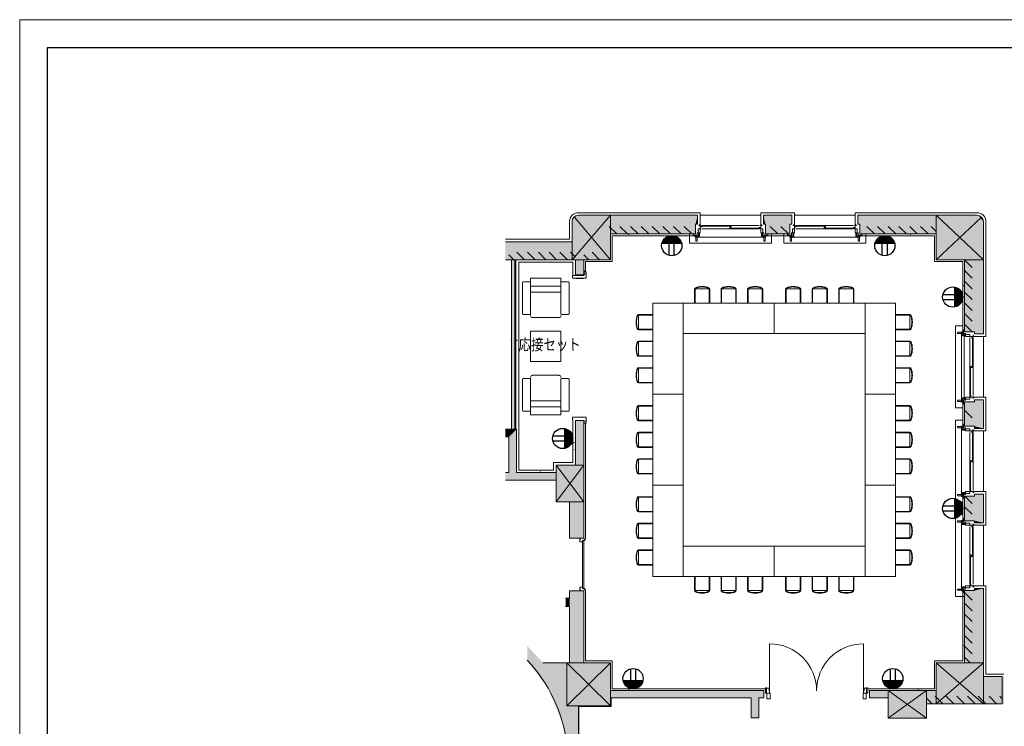
# Model space of a CAD drawing. Units: millimetres. Extents: x 171873 to 201573, y 5869 to 26869.
# Drawn here: x 171873 to 191330, y 12904 to 26869 of the extents above; entities that cross this region are included whole.
import ezdxf
from ezdxf.enums import TextEntityAlignment as Align

# ---------------------------------------------------------------- set-up
doc = ezdxf.new("R2010")
doc.units = ezdxf.units.MM
doc.linetypes.add('DGN Style 1', pattern=[0.6, 0, -0.6])
for name, color, linetype, lineweight in [('2階座席', 5, 'Continuous', 9), ('A733_ストリートファニチャ', 7, 'Continuous', 9), ('A822_別途：家具', 7, 'DGN Style 1', 9)]:
    doc.layers.add(name, color=color, linetype=linetype, lineweight=lineweight)
doc.layers.add('枠', color=7, linetype='Continuous', lineweight=9, plot=False)
doc.styles.add('Style-HGSｺﾞｼｯｸM', font='txt')

msp = doc.modelspace()

# ---------------------------------------------------------------- linework, layer by layer
at = {"layer": '2階座席', "color": 7, "linetype": 'Continuous', "lineweight": 30, "flags": 128}
msp.add_lwpolyline([(172423, 6419), (172423, 26319), (201023, 26319), (201023, 6419), (172423, 6419)], close=True, dxfattribs=at)
at = {"layer": 'A733_ストリートファニチャ', "color": 7, "lineweight": 9}
for p, q in [((182788, 22124), (183549, 23004)), ((183549, 22124), (182833, 22975)), ((182913, 23054), (185319, 23054)), ((182913, 23004), (185269, 23004)), ((183549, 22634), (183549, 23004)), ((185269, 23004), (185269, 22829)), ((185319, 22819), (185319, 23054)), ((185319, 23004), (186519, 23004)), ((186519, 23054), (187184, 23054)), ((186519, 22819), (186519, 23054)), ((186569, 23004), (186569, 22829)), ((186569, 23004), (187134, 23004)), ((187134, 23004), (187134, 22829)), ((187184, 22819), (187184, 23054)), ((187184, 23004), (188384, 23004)), ((188384, 23054), (190791, 23054)), ((188384, 22819), (188384, 23054)), ((188434, 23004), (188434, 22829)), ((188434, 23004), (190791, 23004)), ((189986, 22634), (189986, 23004)), ((190916, 22124), (189986, 23004)), ((189986, 22124), (190879, 22967)), ((182738, 22879), (182738, 22529)), ((182788, 22879), (182788, 22479)), ((183671, 22634), (183521, 22784)), ((183883, 22634), (183733, 22784)), ((184095, 22634), (183945, 22784)), ((184307, 22634), (184157, 22784)), ((184520, 22634), (184370, 22784)), ((184732, 22634), (184582, 22784)), ((184944, 22634), (184794, 22784)), ((185156, 22634), (185006, 22784)), ((185269, 22829), (185229, 22829)), ((185229, 22829), (185229, 22634)), ((185294, 22804), (185294, 22795)), ((185294, 22804), (185334, 22804)), ((185304, 22804), (185304, 22819)), ((185319, 22819), (185304, 22819)), ((185319, 22804), (185304, 22804)), ((185319, 22804), (185319, 22819)), ((185319, 22734), (185319, 22804)), ((185357, 22796), (185323, 22796)), ((185357, 22778), (185323, 22778)), ((185333, 22778), (185333, 22796)), ((185345, 22778), (185345, 22796)), ((185351, 22787), (185910, 22787)), ((186484, 22804), (185354, 22804)), ((185904, 22796), (185934, 22796)), ((185904, 22778), (185934, 22778)), ((185916, 22778), (185916, 22796)), ((185934, 22768), (185919, 22768)), ((185934, 22796), (185934, 22768)), ((186504, 22804), (186544, 22804)), ((186519, 22804), (186519, 22819)), ((186534, 22819), (186519, 22819)), ((186534, 22804), (186519, 22804)), ((186519, 22734), (186519, 22804)), ((186534, 22804), (186534, 22819)), ((186544, 22804), (186544, 22795)), ((186569, 22829), (186609, 22829)), ((186609, 22829), (186609, 22634)), ((186853, 22634), (186703, 22784)), ((187065, 22634), (186915, 22784)), ((187134, 22829), (187094, 22829)), ((187094, 22829), (187094, 22634)), ((187159, 22804), (187159, 22795)), ((187159, 22804), (187199, 22804)), ((187169, 22804), (187169, 22819)), ((187184, 22819), (187169, 22819)), ((187184, 22804), (187169, 22804)), ((187184, 22804), (187184, 22819)), ((187184, 22734), (187184, 22804)), ((187222, 22796), (187188, 22796)), ((187222, 22778), (187188, 22778)), ((187198, 22778), (187198, 22796)), ((187210, 22778), (187210, 22796)), ((187216, 22787), (187775, 22787)), ((188349, 22804), (187219, 22804)), ((187769, 22796), (187799, 22796)), ((187769, 22778), (187799, 22778)), ((187781, 22778), (187781, 22796)), ((187799, 22768), (187784, 22768)), ((187799, 22796), (187799, 22768)), ((188369, 22804), (188409, 22804)), ((188384, 22804), (188384, 22819)), ((188399, 22819), (188384, 22819)), ((188399, 22804), (188384, 22804)), ((188384, 22734), (188384, 22804)), ((188399, 22804), (188399, 22819)), ((188409, 22804), (188409, 22795)), ((188434, 22829), (188474, 22829)), ((188474, 22829), (188474, 22634)), ((188762, 22634), (188612, 22784)), ((188974, 22634), (188824, 22784)), ((189187, 22634), (189037, 22784)), ((189399, 22634), (189249, 22784)), ((189611, 22634), (189461, 22784)), ((189823, 22634), (189673, 22784)), ((189986, 22683), (189885, 22784)), ((190916, 22879), (190916, 20658)), ((190966, 22879), (190966, 20608)), ((183549, 22634), (185229, 22634)), ((183549, 22634), (183549, 22124)), ((183584, 22599), (183584, 22089)), ((183584, 22599), (185259, 22599)), ((185109, 22624), (185109, 22454)), ((185184, 22614), (185184, 22624)), ((185184, 22614), (185259, 22614)), ((185224, 22574), (185224, 22599)), ((186614, 22574), (185224, 22574)), ((185234, 22614), (185234, 22494)), ((185319, 22654), (185259, 22654)), ((185259, 22584), (185259, 22654)), ((185259, 22624), (185259, 22494)), ((185259, 22584), (185284, 22584)), ((185319, 22734), (185279, 22734)), ((185279, 22734), (185279, 22654)), ((185284, 22584), (185284, 22654)), ((185284, 22589), (185304, 22589)), ((185294, 22734), (185294, 22743)), ((185334, 22734), (185294, 22734)), ((185304, 22589), (185304, 22654)), ((185319, 22734), (185319, 22654)), ((186484, 22734), (185354, 22734)), ((185904, 22741), (185904, 22759)), ((185934, 22759), (185904, 22759)), ((185934, 22741), (185904, 22741)), ((185922, 22759), (185922, 22741)), ((185928, 22750), (186488, 22750)), ((186482, 22759), (186515, 22759)), ((186482, 22741), (186515, 22741)), ((186494, 22741), (186494, 22759)), ((186504, 22734), (186544, 22734)), ((186505, 22741), (186505, 22759)), ((186519, 22734), (186519, 22654)), ((186519, 22734), (186559, 22734)), ((186519, 22654), (186579, 22654)), ((186534, 22589), (186534, 22654)), ((186554, 22589), (186534, 22589)), ((186544, 22734), (186544, 22743)), ((186554, 22584), (186554, 22654)), ((186579, 22584), (186554, 22584)), ((186559, 22734), (186559, 22654)), ((186579, 22584), (186579, 22654)), ((186579, 22624), (186579, 22494)), ((186654, 22614), (186579, 22614)), ((187124, 22599), (186579, 22599)), ((186604, 22614), (186604, 22494)), ((187094, 22634), (186609, 22634)), ((186614, 22574), (186614, 22599)), ((186654, 22614), (186654, 22624)), ((186729, 22624), (186729, 22454)), ((186974, 22624), (186974, 22454)), ((187049, 22614), (187049, 22624)), ((187049, 22614), (187124, 22614)), ((187089, 22574), (187089, 22599)), ((188479, 22574), (187089, 22574)), ((187099, 22614), (187099, 22494)), ((187184, 22654), (187124, 22654)), ((187124, 22584), (187124, 22654)), ((187124, 22624), (187124, 22494)), ((187124, 22584), (187149, 22584)), ((187184, 22734), (187144, 22734)), ((187144, 22734), (187144, 22654)), ((187149, 22584), (187149, 22654)), ((187149, 22589), (187169, 22589)), ((187159, 22734), (187159, 22743)), ((187199, 22734), (187159, 22734)), ((187169, 22589), (187169, 22654)), ((187184, 22734), (187184, 22654)), ((188349, 22734), (187219, 22734)), ((187769, 22741), (187769, 22759)), ((187799, 22759), (187769, 22759)), ((187799, 22741), (187769, 22741)), ((187787, 22759), (187787, 22741)), ((187793, 22750), (188353, 22750)), ((188347, 22759), (188380, 22759)), ((188347, 22741), (188380, 22741)), ((188359, 22741), (188359, 22759)), ((188369, 22734), (188409, 22734)), ((188370, 22741), (188370, 22759)), ((188384, 22734), (188384, 22654)), ((188384, 22734), (188424, 22734)), ((188384, 22654), (188444, 22654)), ((188399, 22589), (188399, 22654)), ((188419, 22589), (188399, 22589)), ((188409, 22734), (188409, 22743)), ((188419, 22584), (188419, 22654)), ((188444, 22584), (188419, 22584)), ((188424, 22734), (188424, 22654)), ((188444, 22584), (188444, 22654)), ((188444, 22624), (188444, 22494)), ((188519, 22614), (188444, 22614)), ((189951, 22599), (188444, 22599)), ((188469, 22614), (188469, 22494)), ((189986, 22634), (188474, 22634)), ((188479, 22574), (188479, 22599)), ((188519, 22614), (188519, 22624)), ((188594, 22624), (188594, 22454)), ((189951, 22599), (189951, 22089)), ((189986, 22634), (189986, 22124)), ((182738, 22529), (181471, 22529)), ((182788, 22479), (181471, 22479)), ((182788, 22479), (182788, 22124)), ((186729, 22454), (185109, 22454)), ((185259, 22494), (185234, 22494)), ((186579, 22494), (186604, 22494)), ((188594, 22454), (186974, 22454)), ((187124, 22494), (187099, 22494)), ((188444, 22494), (188469, 22494)), ((181635, 22124), (181538, 22221)), ((181848, 22124), (181698, 22274)), ((182060, 22124), (181910, 22274)), ((182272, 22124), (182122, 22274)), ((182484, 22124), (182334, 22274)), ((182696, 22124), (182546, 22274)), ((182854, 22178), (182758, 22274)), ((183120, 22124), (183019, 22225)), ((183333, 22124), (183183, 22274)), ((182854, 22124), (181471, 22124)), ((181591, 18774), (181591, 22124)), ((181656, 18774), (181656, 22124)), ((181677, 18774), (181677, 22124)), ((182804, 22074), (181738, 22074)), ((181738, 17968), (181738, 22074)), ((182804, 22074), (182804, 21814)), ((182854, 22124), (182854, 21829)), ((183019, 22124), (182854, 22124)), ((183019, 22124), (183019, 21829)), ((183549, 22124), (183019, 22124)), ((183054, 22089), (183054, 21884)), ((183584, 22089), (183054, 22089)), ((190511, 22089), (189951, 22089)), ((190546, 22124), (189986, 22124)), ((190511, 20668), (190511, 22089)), ((190546, 22124), (190546, 20698)), ((190546, 22124), (190916, 22124)), ((190696, 21973), (190546, 22123)), ((182799, 21814), (182799, 21764)), ((183029, 21814), (182799, 21814)), ((183019, 21829), (182854, 21829)), ((183069, 21884), (183029, 21884)), ((183029, 21884), (183029, 21814)), ((183069, 21844), (183029, 21844)), ((183064, 21844), (183064, 21764)), ((183069, 21884), (183069, 21844)), ((190696, 21761), (190546, 21911)), ((183064, 21764), (182799, 21764)), ((182864, 21764), (182864, 21754)), ((183014, 21754), (182864, 21754)), ((183014, 21764), (183014, 21754)), ((190696, 21549), (190546, 21699)), ((190696, 21337), (190546, 21487)), ((190696, 21124), (190546, 21274)), ((190696, 20912), (190546, 21062)), ((190696, 20700), (190546, 20850)), ((190511, 20818), (190366, 20818)), ((190366, 19198), (190366, 20818)), ((190406, 20668), (190406, 20693)), ((190526, 20693), (190406, 20693)), ((190536, 20668), (190406, 20668)), ((190486, 20703), (190511, 20703)), ((190486, 19313), (190486, 20703)), ((190496, 20668), (190566, 20668)), ((190496, 20668), (190496, 20643)), ((190496, 20643), (190566, 20643)), ((190501, 20643), (190501, 20623)), ((190526, 20743), (190526, 20668)), ((190526, 20743), (190536, 20743)), ((190536, 20668), (190536, 19348)), ((190741, 20698), (190546, 20698)), ((190566, 20608), (190566, 20668)), ((190646, 20648), (190566, 20648)), ((190646, 20608), (190646, 20648)), ((190646, 20633), (190655, 20633)), ((190646, 20593), (190646, 20633)), ((190716, 20633), (190707, 20633)), ((190716, 20633), (190716, 20593)), ((190741, 20658), (190741, 20698)), ((190916, 20658), (190741, 20658)), ((190501, 20623), (190566, 20623)), ((190646, 20608), (190566, 20608)), ((190646, 20608), (190716, 20608)), ((190646, 19443), (190646, 20573)), ((190690, 20570), (190690, 20604)), ((190690, 20594), (190708, 20594)), ((190690, 20582), (190708, 20582)), ((190699, 20576), (190699, 20017)), ((190708, 20570), (190708, 20604)), ((190716, 20608), (190716, 20623)), ((190716, 20623), (190731, 20623)), ((190716, 20608), (190731, 20608)), ((190716, 19443), (190716, 20573)), ((190731, 20608), (190731, 20623)), ((190731, 20608), (190966, 20608)), ((190916, 20608), (190916, 19408)), ((190653, 20023), (190671, 20023)), ((190653, 19993), (190653, 20023)), ((190671, 20005), (190653, 20005)), ((190662, 19999), (190662, 19439)), ((190671, 19993), (190671, 20023)), ((190680, 19993), (190680, 20008)), ((190708, 19993), (190680, 19993)), ((190690, 20023), (190690, 19993)), ((190690, 20011), (190708, 20011)), ((190708, 20023), (190708, 19993)), ((190536, 19348), (190406, 19348)), ((190406, 19348), (190406, 19323)), ((190526, 19323), (190406, 19323)), ((190486, 19313), (190511, 19313)), ((190496, 19348), (190496, 19373)), ((190496, 19373), (190566, 19373)), ((190496, 19348), (190566, 19348)), ((190501, 19373), (190501, 19393)), ((190501, 19393), (190566, 19393)), ((190511, 18803), (190511, 19348)), ((190526, 19273), (190526, 19348)), ((190526, 19273), (190536, 19273)), ((190546, 18833), (190546, 19318)), ((190741, 19318), (190546, 19318)), ((190566, 19408), (190566, 19348)), ((190646, 19408), (190566, 19408)), ((190646, 19368), (190566, 19368)), ((190646, 19423), (190646, 19383)), ((190646, 19408), (190716, 19408)), ((190646, 19408), (190646, 19368)), ((190646, 19383), (190655, 19383)), ((190653, 19445), (190653, 19412)), ((190653, 19433), (190671, 19433)), ((190653, 19422), (190671, 19422)), ((190671, 19445), (190671, 19412)), ((190716, 19383), (190707, 19383)), ((190716, 19423), (190716, 19383)), ((190716, 19393), (190716, 19408)), ((190716, 19408), (190731, 19408)), ((190716, 19393), (190731, 19393)), ((190731, 19393), (190731, 19408)), ((190731, 19408), (190966, 19408)), ((190741, 19358), (190741, 19318)), ((190916, 19358), (190741, 19358)), ((190916, 19358), (190916, 18793)), ((190966, 19408), (190966, 18743)), ((190511, 19198), (190366, 19198)), ((190696, 19003), (190546, 19153)), ((182799, 18964), (182799, 19014)), ((183064, 19014), (182799, 19014)), ((182804, 18118), (182804, 18964)), ((183019, 18949), (182854, 18949)), ((182854, 18068), (182854, 18949)), ((183019, 18949), (183019, 16625)), ((183069, 18934), (183029, 18934)), ((183069, 18894), (183029, 18894)), ((183054, 16600), (183054, 18894)), ((183064, 18934), (183064, 19014)), ((183069, 18894), (183069, 18934)), ((190511, 18953), (190366, 18953)), ((190366, 17333), (190366, 18953)), ((190526, 18878), (190526, 18803)), ((190526, 18878), (190536, 18878)), ((181688, 18774), (181471, 18774)), ((181613, 18699), (181471, 18699)), ((181688, 17918), (181688, 18774)), ((190406, 18803), (190406, 18828)), ((190526, 18828), (190406, 18828)), ((190536, 18803), (190406, 18803)), ((190486, 18838), (190511, 18838)), ((190486, 17448), (190486, 18838)), ((190496, 18803), (190566, 18803)), ((190496, 18803), (190496, 18778)), ((190496, 18778), (190566, 18778)), ((190501, 18778), (190501, 18758)), ((190501, 18758), (190566, 18758)), ((190741, 18833), (190546, 18833)), ((190566, 18743), (190566, 18803)), ((190646, 18783), (190566, 18783)), ((190646, 18743), (190566, 18743)), ((190646, 18743), (190646, 18783)), ((190646, 18768), (190655, 18768)), ((190646, 18728), (190646, 18768)), ((190646, 18743), (190716, 18743)), ((190646, 17578), (190646, 18708)), ((190690, 18705), (190690, 18739)), ((190690, 18729), (190708, 18729)), ((190690, 18717), (190708, 18717)), ((190699, 18711), (190699, 18152)), ((190716, 18768), (190707, 18768)), ((190708, 18705), (190708, 18739)), ((190716, 18768), (190716, 18728)), ((190716, 18743), (190716, 18758)), ((190716, 18758), (190731, 18758)), ((190716, 18743), (190731, 18743)), ((190716, 17578), (190716, 18708)), ((190731, 18743), (190731, 18758)), ((190731, 18743), (190966, 18743)), ((190741, 18793), (190741, 18833)), ((190916, 18793), (190741, 18793)), ((190916, 18743), (190916, 17543)), ((181538, 18624), (181471, 18624)), ((181538, 17918), (181538, 18624)), ((182424, 17968), (182424, 18118)), ((182804, 18118), (182424, 18118)), ((190653, 18158), (190671, 18158)), ((190653, 18128), (190653, 18158)), ((190671, 18140), (190653, 18140)), ((190662, 18134), (190662, 17574)), ((190671, 18128), (190671, 18158)), ((190680, 18128), (190680, 18143)), ((190708, 18128), (190680, 18128)), ((190690, 18158), (190690, 18128)), ((190690, 18146), (190708, 18146)), ((190708, 18158), (190708, 18128)), ((181538, 17918), (181471, 17918)), ((182474, 17918), (181688, 17918)), ((181738, 17968), (182424, 17968)), ((182474, 17918), (182474, 18068)), ((182854, 18068), (182474, 18068)), ((182474, 17341), (183019, 18068)), ((182474, 18068), (183019, 17341)), ((182474, 17918), (182474, 17767)), ((182854, 18068), (183019, 18068)), ((182474, 17767), (181471, 17767)), ((182474, 17767), (182474, 17341)), ((190501, 17508), (190501, 17528)), ((190501, 17528), (190566, 17528)), ((190566, 17543), (190566, 17483)), ((190646, 17543), (190566, 17543)), ((190646, 17558), (190646, 17518)), ((190646, 17543), (190716, 17543)), ((190646, 17543), (190646, 17503)), ((190646, 17518), (190655, 17518)), ((190653, 17580), (190653, 17547)), ((190653, 17568), (190671, 17568)), ((190653, 17557), (190671, 17557)), ((190671, 17580), (190671, 17547)), ((190716, 17518), (190707, 17518)), ((190716, 17558), (190716, 17518)), ((190716, 17528), (190716, 17543)), ((190716, 17543), (190731, 17543)), ((190716, 17528), (190731, 17528)), ((190731, 17528), (190731, 17543)), ((190731, 17543), (190966, 17543)), ((190966, 17543), (190966, 16878)), ((182739, 17341), (182474, 17341)), ((182739, 17341), (182739, 16625)), ((182739, 17341), (183019, 17341)), ((190511, 17333), (190366, 17333)), ((190536, 17483), (190406, 17483)), ((190406, 17483), (190406, 17458)), ((190526, 17458), (190406, 17458)), ((190486, 17448), (190511, 17448)), ((190496, 17483), (190496, 17508)), ((190496, 17508), (190566, 17508)), ((190496, 17483), (190566, 17483)), ((190511, 16938), (190511, 17483)), ((190526, 17408), (190526, 17483)), ((190526, 17408), (190536, 17408)), ((190696, 17306), (190546, 17456)), ((190546, 16968), (190546, 17453)), ((190741, 17453), (190546, 17453)), ((190646, 17503), (190566, 17503)), ((190741, 17493), (190741, 17453)), ((190916, 17493), (190741, 17493)), ((190916, 17493), (190916, 16928)), ((190696, 17094), (190546, 17244)), ((190511, 17088), (190366, 17088)), ((190366, 15468), (190366, 17088)), ((190406, 16938), (190406, 16963)), ((190526, 16963), (190406, 16963)), ((190536, 16938), (190406, 16938)), ((190486, 16973), (190511, 16973)), ((190486, 15583), (190486, 16973)), ((190496, 16938), (190566, 16938)), ((190496, 16938), (190496, 16913)), ((190526, 17013), (190526, 16938)), ((190526, 17013), (190536, 17013)), ((190741, 16968), (190546, 16968)), ((190566, 16878), (190566, 16938)), ((190741, 16928), (190741, 16968)), ((190916, 16928), (190741, 16928)), ((190496, 16913), (190566, 16913)), ((190501, 16913), (190501, 16893)), ((190501, 16893), (190566, 16893)), ((190646, 16918), (190566, 16918)), ((190646, 16878), (190566, 16878)), ((190646, 16878), (190646, 16918)), ((190646, 16903), (190655, 16903)), ((190646, 16863), (190646, 16903)), ((190646, 16878), (190716, 16878)), ((190646, 15713), (190646, 16843)), ((190690, 16840), (190690, 16874)), ((190690, 16864), (190708, 16864)), ((190690, 16852), (190708, 16852)), ((190699, 16846), (190699, 16287)), ((190716, 16903), (190707, 16903)), ((190708, 16840), (190708, 16874)), ((190716, 16903), (190716, 16863)), ((190716, 16878), (190716, 16893)), ((190716, 16893), (190731, 16893)), ((190716, 16878), (190731, 16878)), ((190716, 15713), (190716, 16843)), ((190731, 16878), (190731, 16893)), ((190731, 16878), (190966, 16878)), ((190916, 16878), (190916, 15678)), ((183019, 16625), (182739, 16625)), ((182962, 16600), (182942, 16600)), ((182942, 16552), (182942, 16600)), ((182997, 16552), (182942, 16552)), ((183042, 16575), (182997, 16575)), ((182997, 16552), (182997, 16575)), ((183042, 16600), (183022, 16600)), ((183029, 16600), (183054, 16600)), ((183042, 16575), (183042, 16600)), ((190653, 16293), (190671, 16293)), ((190653, 16263), (190653, 16293)), ((190671, 16275), (190653, 16275)), ((190662, 16269), (190662, 15709)), ((190671, 16263), (190671, 16293)), ((190680, 16263), (190680, 16278)), ((190708, 16263), (190680, 16263)), ((190690, 16293), (190690, 16263)), ((190690, 16281), (190708, 16281)), ((190708, 16293), (190708, 16263)), ((183019, 15579), (182739, 15579)), ((182739, 15579), (182739, 15439)), ((182997, 15652), (182942, 15652)), ((182942, 15652), (182942, 15604)), ((182962, 15604), (182942, 15604)), ((182997, 15652), (182997, 15629)), ((183042, 15629), (182997, 15629)), ((183019, 15579), (183019, 14162)), ((183042, 15604), (183022, 15604)), ((183029, 15604), (183054, 15604)), ((183042, 15629), (183042, 15604)), ((183054, 15604), (183054, 14197)), ((190536, 15618), (190406, 15618)), ((190406, 15618), (190406, 15593)), ((190526, 15593), (190406, 15593)), ((190486, 15583), (190511, 15583)), ((190496, 15618), (190496, 15643)), ((190496, 15643), (190566, 15643)), ((190496, 15618), (190566, 15618)), ((190501, 15643), (190501, 15663)), ((190501, 15663), (190566, 15663)), ((190511, 14197), (190511, 15618)), ((190526, 15543), (190526, 15618)), ((190741, 15588), (190546, 15588)), ((190546, 14162), (190546, 15588)), ((190566, 15678), (190566, 15618)), ((190646, 15678), (190566, 15678)), ((190646, 15638), (190566, 15638)), ((190646, 15693), (190646, 15653)), ((190646, 15678), (190716, 15678)), ((190646, 15678), (190646, 15638)), ((190646, 15653), (190655, 15653)), ((190653, 15715), (190653, 15682)), ((190653, 15703), (190671, 15703)), ((190653, 15692), (190671, 15692)), ((190671, 15715), (190671, 15682)), ((190716, 15653), (190707, 15653)), ((190716, 15693), (190716, 15653)), ((190716, 15663), (190716, 15678)), ((190716, 15678), (190731, 15678)), ((190716, 15663), (190731, 15663)), ((190731, 15663), (190731, 15678)), ((190731, 15678), (190966, 15678)), ((190741, 15628), (190741, 15588)), ((190916, 15628), (190741, 15628)), ((190916, 15628), (190916, 13887)), ((190966, 15678), (190966, 13937)), ((182739, 15439), (182662, 15439)), ((190536, 15468), (190366, 15468)), ((190526, 15543), (190536, 15543)), ((190696, 15397), (190546, 15547)), ((182739, 15269), (182662, 15269)), ((182739, 15269), (182739, 14162)), ((190696, 15185), (190546, 15335)), ((190696, 14973), (190546, 15123)), ((190696, 14761), (190546, 14911)), ((190696, 14548), (190546, 14698)), ((190696, 14336), (190546, 14486)), ((190658, 14162), (190546, 14274)), ((182739, 14162), (182212, 14162)), ((182684, 13307), (183549, 14162)), ((183549, 13307), (182684, 14162)), ((182684, 14162), (182684, 13307)), ((183019, 14162), (182739, 14162)), ((183019, 14162), (183549, 14162)), ((183054, 14197), (183584, 14197)), ((183549, 14162), (183549, 13612)), ((183584, 14197), (183584, 13647)), ((189951, 14197), (189951, 13647)), ((189951, 14197), (190511, 14197)), ((189986, 14162), (189986, 13612)), ((189986, 14162), (190546, 14162)), ((189986, 13347), (190916, 14162)), ((189986, 14162), (190916, 13347)), ((190546, 14162), (190916, 14162)), ((190916, 13887), (191291, 13887)), ((190916, 13887), (190916, 13347)), ((190966, 13937), (191322, 13937)), ((191291, 13887), (191291, 13347)), ((186608, 13647), (183584, 13647)), ((186633, 13662), (186608, 13662)), ((186608, 13557), (186608, 13662)), ((186633, 13557), (186633, 13662)), ((186683, 13657), (186633, 13657)), ((186683, 13607), (186683, 13657)), ((188558, 13657), (188608, 13657)), ((188558, 13607), (188558, 13657)), ((188608, 13662), (188633, 13662)), ((188608, 13557), (188608, 13662)), ((188633, 13557), (188633, 13662)), ((189951, 13647), (188633, 13647)), ((183549, 13612), (186578, 13612)), ((183549, 13467), (183549, 13612)), ((183549, 13467), (183549, 13307)), ((186331, 13467), (183549, 13467)), ((183559, 13457), (183559, 13297)), ((186331, 13467), (186331, 13072)), ((186578, 13467), (186481, 13467)), ((186481, 13467), (186481, 13072)), ((186578, 13467), (186578, 13612)), ((186703, 13557), (186608, 13557)), ((186638, 13447), (186638, 13557)), ((186703, 13447), (186638, 13447)), ((186693, 13607), (186683, 13607)), ((186693, 13557), (186693, 13607)), ((186703, 13447), (186703, 13557)), ((188538, 13447), (188538, 13557)), ((188538, 13557), (188633, 13557)), ((188538, 13447), (188603, 13447)), ((188548, 13607), (188558, 13607)), ((188548, 13557), (188548, 13607)), ((188603, 13447), (188603, 13557)), ((188663, 13467), (188663, 13612)), ((188663, 13612), (189986, 13612)), ((189036, 13467), (188663, 13467)), ((189036, 13467), (189036, 13612)), ((189036, 13067), (189793, 13612)), ((189793, 13067), (189036, 13612)), ((189036, 13467), (189036, 13067)), ((189793, 13347), (189793, 13612)), ((189905, 13347), (189793, 13459)), ((190117, 13347), (189967, 13497)), ((189986, 13612), (189986, 13347)), ((190330, 13347), (190180, 13497)), ((190542, 13347), (190392, 13497)), ((190754, 13347), (190604, 13497)), ((190966, 13347), (190816, 13497)), ((191178, 13347), (191028, 13497)), ((191291, 13446), (191240, 13497)), ((182913, 13307), (182684, 13307)), ((183549, 13307), (182913, 13307)), ((182913, 13307), (182913, 12570)), ((182923, 13297), (182923, 12570)), ((183559, 13297), (182923, 13297)), ((189793, 13347), (191291, 13347)), ((189793, 13347), (189793, 13067)), ((186481, 13072), (186331, 13072)), ((189036, 13067), (189793, 13067))]:
    msp.add_line(p, q, dxfattribs=at)
at = {"layer": 'A733_ストリートファニチャ', "color": 7, "lineweight": 13}
for p, q in [((183020, 16575), (183020, 15629)), ((186693, 13607), (186693, 14534)), ((188548, 13607), (188548, 14534))]:
    msp.add_line(p, q, dxfattribs=at)
at = {"layer": 'A733_ストリートファニチャ', "color": 7, "lineweight": 13, "flags": 128}
msp.add_lwpolyline([(182997, 16575), (183020, 16575), (183020, 15629), (182997, 15629), (182997, 16575)], close=True, dxfattribs=at)
at = {"layer": 'A733_ストリートファニチャ', "color": 7, "lineweight": 9}
for centre, radius, start, end in [((182913, 22879), 175, 90, 180), ((182913, 22879), 125, 90, 180), ((190791, 22879), 175, 0, 90), ((190791, 22879), 125, 0, 90), ((186693, 13607), 928, 0, 90), ((188548, 13607), 928, 90, 180), ((179713, 12163), 3000, 7.7839, 43.1334)]:
    msp.add_arc(centre, radius, start, end, dxfattribs=at)
for p in [(183905, 22624), (188849, 22634), (189476, 22624), (183029, 21902), (190536, 21614), (181591, 20532), (181698, 20532), (182824, 18511), (182844, 18370), (182164, 17928), (190536, 14507), (183905, 13622), (189630, 13622)]:
    msp.add_point(p, dxfattribs=at)
at = {"layer": 'A733_ストリートファニチャ', "color": 7, "lineweight": 9, "extrusion": (0, 0, -1)}
for points in [[(-183549, 22634), (-185269, 23004), (-182788, 22479)], [(-185229, 22829), (-185269, 23004), (-183549, 22634)], [(-186569, 23004), (-187134, 22829), (-187094, 22829)], [(-186569, 23004), (-187094, 22829), (-186609, 22829)], [(-190823, 23000), (-188434, 22829), (-188474, 22829)], [(-190823, 23000), (-188474, 22634), (-189986, 22634)], [(-190823, 23000), (-189986, 22124), (-190546, 22124)], [(-190823, 23000), (-190546, 20698), (-190741, 20698)], [(-190823, 23000), (-190916, 22879), (-190912, 22911)], [(-190823, 23000), (-190916, 20658), (-190916, 22879)], [(-187094, 22829), (-186609, 22634), (-187094, 22634)], [(-183549, 22634), (-182788, 22479), (-183549, 22124)], [(-181471, 22313), (-183019, 22124), (-181471, 22338), (-183549, 22124)], [(-181471, 22303), (-182854, 22124), (-181471, 22313), (-183019, 22124)], [(-182854, 22124), (-182854, 21829), (-183019, 22124)], [(-190546, 19318), (-190916, 18793), (-190741, 19318)], [(-190741, 19358), (-190916, 18793), (-190916, 19358)], [(-182854, 18949), (-183019, 18949), (-182854, 18068)], [(-190916, 18793), (-190741, 18833), (-190741, 18793)], [(-182474, 17918), (-181688, 17918), (-182474, 17767)], [(-182474, 18068), (-182854, 18068), (-182474, 17918)], [(-182739, 16625), (-183019, 16625), (-182854, 18068)], [(-182474, 17341), (-182474, 17767), (-182739, 17341)], [(-190546, 17453), (-190916, 16928), (-190741, 17453)], [(-190916, 16928), (-190741, 17493), (-190916, 17493)], [(-190916, 16928), (-190741, 16968), (-190741, 16928)], [(-183019, 15579), (-182739, 14162), (-183019, 14162)], [(-181902, 14196), (-182311, 13663), (-181902, 14258), (-183549, 13612)], [(-183549, 13612), (-183019, 14162), (-183549, 14162)], [(-189986, 14162), (-191291, 13347), (-189986, 13612)], [(-190916, 13887), (-191291, 13347), (-191291, 13887)], [(-191322, 13887), (-191291, 13887), (-191322, 13347), (-191291, 13347)], [(-182311, 13663), (-183549, 13612), (-182913, 13307)], [(-182311, 13663), (-182611, 12940), (-182913, 13307)], [(-183549, 13467), (-182913, 13307), (-183549, 13307)], [(-186578, 13467), (-183549, 13612), (-186481, 13467)], [(-186331, 13467), (-183549, 13612), (-183549, 13467)], [(-183549, 13612), (-186481, 13467), (-186331, 13467)], [(-186481, 13467), (-186331, 13072), (-186481, 13072)], [(-189036, 13467), (-188663, 13612), (-188663, 13467)], [(-188663, 13612), (-191291, 13347), (-189036, 13467)], [(-189036, 13467), (-191291, 13347), (-189793, 13347)], [(-182784, 12570), (-182825, 12570), (-182913, 13307)], [(-182825, 12570), (-182913, 12570), (-182913, 13307)], [(-189793, 13347), (-189036, 13067), (-189793, 13067)]]:
    msp.add_solid(points, dxfattribs=at)
at = {"layer": 'A733_ストリートファニチャ', "color": 7, "lineweight": 9}
for points in [[(182881, 23000), (182788, 22479), (182913, 23004)], [(182913, 23004), (182788, 22479), (185269, 23004)], [(182850, 22987), (182788, 22479), (182881, 23000)], [(182824, 22967), (182788, 22479), (182850, 22987)], [(182805, 22941), (182788, 22479), (182824, 22967)], [(185269, 22829), (185229, 22829), (185269, 23004)], [(187134, 22829), (186569, 23004), (187134, 23004)], [(186609, 22829), (186569, 23004), (186569, 22829)], [(190823, 23000), (188434, 23004), (190791, 23004)], [(188434, 22829), (190823, 23000), (188434, 23004)], [(188474, 22634), (190823, 23000), (188474, 22829)], [(189986, 22124), (190823, 23000), (189986, 22634)], [(190546, 20698), (190823, 23000), (190546, 22124)], [(190916, 20658), (190823, 23000), (190741, 20658)], [(190741, 20658), (190823, 23000), (190741, 20698)], [(190823, 23000), (190879, 22967), (190853, 22987)], [(190823, 23000), (190899, 22941), (190879, 22967)], [(190823, 23000), (190912, 22911), (190899, 22941)], [(182792, 22911), (182788, 22479), (182805, 22941)], [(182788, 22879), (182792, 22911), (182788, 22479)], [(185229, 22634), (183549, 22634), (185229, 22829)], [(186609, 22634), (187094, 22829), (186609, 22829)], [(181471, 22338), (183549, 22124), (181471, 22479), (182788, 22479)], [(181471, 22124), (182854, 22124), (181471, 22303)], [(181591, 18774), (181677, 18774), (181591, 22124), (181677, 22124)], [(183019, 21829), (182854, 21829), (183019, 22124)], [(190741, 18833), (190546, 19318), (190546, 18833)], [(190546, 19318), (190916, 18793), (190741, 18833)], [(190741, 19358), (190916, 18793), (190741, 19318)], [(182854, 18068), (183019, 16625), (183019, 18949)], [(181471, 18624), (181538, 18624), (181471, 18745), (181688, 18774)], [(181471, 18745), (181688, 18774), (181471, 18774)], [(181538, 18624), (181538, 17918), (181688, 18774)], [(181688, 17918), (181688, 18774), (181538, 17918)], [(181471, 17908), (181538, 17918), (181471, 17918)], [(181471, 17767), (182474, 17767), (181471, 17908), (181538, 17918)], [(181688, 17918), (181538, 17918), (182474, 17767)], [(182474, 17918), (182739, 17341), (182854, 18068)], [(182474, 17767), (182739, 17341), (182474, 17918)], [(182739, 17341), (182739, 16625), (182854, 18068)], [(190741, 16968), (190546, 17453), (190546, 16968)], [(190546, 17453), (190916, 16928), (190741, 16968)], [(190916, 16928), (190741, 17493), (190741, 17453)], [(183019, 15579), (182739, 14162), (182739, 15269)], [(182739, 15439), (183019, 15579), (182739, 15579)], [(183019, 15579), (182739, 15269), (182739, 15439)], [(190916, 13887), (190916, 15628), (190546, 14162)], [(190916, 15628), (190546, 14162), (190741, 15588)], [(190546, 14162), (190741, 15588), (190546, 15588)], [(190741, 15588), (190916, 15628), (190741, 15628)], [(182662, 15298), (182739, 15269), (182662, 15439), (182739, 15439)], [(182662, 15269), (182739, 15269), (182662, 15298)], [(181902, 14262), (182212, 14162), (181902, 14496)], [(181902, 14258), (183549, 13612), (181902, 14262), (182212, 14162)], [(182212, 14162), (183549, 13612), (182739, 14162)], [(183549, 13612), (182739, 14162), (183019, 14162)], [(190916, 13887), (189986, 14162), (190546, 14162)], [(191291, 13347), (189986, 14162), (190916, 13887)], [(182913, 13307), (183549, 13612), (183549, 13467)], [(183549, 13612), (186578, 13467), (186578, 13612)], [(186331, 13072), (186481, 13467), (186331, 13467)], [(188663, 13612), (191291, 13347), (189986, 13612)], [(189036, 13067), (189793, 13347), (189036, 13467)], [(182659, 12570), (182784, 12570), (182611, 12940), (182913, 13307)]]:
    msp.add_solid(points, dxfattribs=at)
at = {"layer": 'A822_別途：家具', "color": 5, "linetype": 'Continuous', "lineweight": 30}
for p, q in [((184847, 22584), (184672, 22584)), ((189057, 22584), (188882, 22584)), ((184955, 22444), (184563, 22444)), ((184950, 22464), (184569, 22464)), ((184943, 22484), (184576, 22484)), ((184933, 22504), (184586, 22504)), ((184919, 22524), (184599, 22524)), ((184902, 22544), (184617, 22544)), ((184879, 22564), (184639, 22564)), ((184709, 22210), (184709, 22444)), ((184809, 22210), (184809, 22444)), ((189165, 22444), (188773, 22444)), ((189160, 22464), (188779, 22464)), ((189153, 22484), (188786, 22484)), ((189143, 22504), (188796, 22504)), ((189129, 22524), (188809, 22524)), ((189112, 22544), (188827, 22544)), ((189089, 22564), (188849, 22564)), ((188919, 22210), (188919, 22444)), ((189019, 22210), (189019, 22444)), ((190117, 21438), (190351, 21438)), ((190351, 21192), (190351, 21584)), ((190371, 21198), (190371, 21579)), ((190391, 21205), (190391, 21572)), ((190411, 21215), (190411, 21562)), ((190431, 21228), (190431, 21548)), ((190451, 21246), (190451, 21531)), ((190471, 21268), (190471, 21508)), ((190491, 21301), (190491, 21476)), ((190117, 21338), (190351, 21338)), ((182644, 18397), (182644, 18789)), ((182664, 18402), (182664, 18784)), ((182684, 18410), (182684, 18776)), ((182704, 18420), (182704, 18766)), ((182724, 18433), (182724, 18753)), ((182744, 18450), (182744, 18736)), ((182764, 18473), (182764, 18713)), ((182784, 18506), (182784, 18680)), ((182411, 18643), (182644, 18643)), ((182411, 18543), (182644, 18543)), ((190351, 17014), (190351, 17406)), ((190371, 17020), (190371, 17401)), ((190391, 17027), (190391, 17394)), ((190411, 17037), (190411, 17384)), ((190431, 17050), (190431, 17370)), ((190451, 17068), (190451, 17353)), ((190471, 17090), (190471, 17330)), ((190117, 17260), (190351, 17260)), ((190117, 17160), (190351, 17160)), ((190491, 17123), (190491, 17298)), ((183944, 14040), (183944, 13807)), ((184044, 14040), (184044, 13807)), ((189076, 14040), (189076, 13807)), ((189176, 14040), (189176, 13807)), ((183798, 13807), (184190, 13807)), ((183804, 13787), (184185, 13787)), ((183811, 13767), (184178, 13767)), ((183821, 13747), (184168, 13747)), ((183834, 13727), (184154, 13727)), ((183852, 13707), (184137, 13707)), ((183874, 13687), (184114, 13687)), ((183907, 13667), (184082, 13667)), ((188930, 13807), (189322, 13807)), ((188935, 13787), (189317, 13787)), ((188943, 13767), (189309, 13767)), ((188953, 13747), (189299, 13747)), ((188966, 13727), (189286, 13727)), ((188983, 13707), (189269, 13707)), ((189006, 13687), (189246, 13687)), ((189039, 13667), (189213, 13667))]:
    msp.add_line(p, q, dxfattribs=at)
at = {"layer": 'A822_別途：家具', "color": 7, "linetype": 'Continuous', "lineweight": 13}
for p, q in [((181809, 21056), (181809, 21676)), ((181809, 21056), (181809, 21676)), ((181954, 21691), (181824, 21691)), ((181969, 21761), (182569, 21761)), ((181969, 21761), (181969, 21676)), ((181969, 21056), (181969, 21676)), ((181969, 21600), (182569, 21600)), ((182569, 21761), (182569, 21676)), ((182569, 21056), (182569, 21676)), ((182714, 21691), (182584, 21691)), ((182729, 21056), (182729, 21676)), ((181969, 21486), (182569, 21486)), ((185208, 21547), (185208, 21267)), ((185508, 21547), (185508, 21267)), ((185733, 21547), (185733, 21267)), ((186033, 21547), (186033, 21267)), ((186258, 21547), (186258, 21267)), ((186558, 21547), (186558, 21267)), ((187008, 21547), (187008, 21267)), ((187308, 21547), (187308, 21267)), ((187533, 21547), (187533, 21267)), ((187833, 21547), (187833, 21267)), ((188058, 21547), (188058, 21267)), ((188358, 21547), (188358, 21267)), ((184983, 21267), (184383, 21267)), ((184383, 20517), (184383, 21267)), ((184983, 20817), (184983, 21267)), ((184983, 21267), (186033, 21267)), ((184983, 19467), (184983, 21267)), ((186033, 21267), (186783, 21267)), ((186783, 20817), (186783, 21267)), ((186783, 21267), (187833, 21267)), ((186783, 20667), (186783, 21267)), ((187833, 21267), (188583, 21267)), ((188583, 19467), (188583, 21267)), ((188583, 21267), (189183, 21267)), ((188583, 20817), (188583, 21267)), ((189183, 20517), (189183, 21267)), ((181824, 21041), (181954, 21041)), ((182584, 21041), (182714, 21041)), ((184103, 21042), (184383, 21042)), ((189463, 21042), (189183, 21042)), ((182529, 20981), (182009, 20981)), ((181968, 20711), (181968, 20111)), ((181968, 20711), (182568, 20711)), ((182568, 20711), (182568, 20111)), ((184103, 20742), (184383, 20742)), ((184983, 20667), (188583, 20667)), ((189463, 20742), (189183, 20742)), ((184103, 20517), (184383, 20517)), ((184383, 19467), (184383, 20517)), ((189183, 19467), (189183, 20517)), ((189463, 20517), (189183, 20517)), ((182568, 20111), (181968, 20111)), ((184103, 20217), (184383, 20217)), ((189463, 20217), (189183, 20217)), ((184103, 19992), (184383, 19992)), ((189463, 19992), (189183, 19992)), ((181809, 19766), (181809, 19146)), ((181809, 19766), (181809, 19146)), ((181824, 19781), (181954, 19781)), ((181969, 19766), (181969, 19146)), ((182529, 19841), (182009, 19841)), ((182569, 19766), (182569, 19146)), ((182584, 19781), (182714, 19781)), ((182729, 19766), (182729, 19146)), ((184103, 19692), (184383, 19692)), ((189463, 19692), (189183, 19692)), ((184383, 18717), (184383, 19467)), ((184983, 19467), (184383, 19467)), ((184983, 19467), (184533, 19467)), ((184983, 17667), (184983, 19467)), ((188583, 17667), (188583, 19467)), ((188583, 19467), (189033, 19467)), ((188583, 19467), (189183, 19467)), ((189183, 18717), (189183, 19467)), ((181969, 19336), (182569, 19336)), ((181954, 19131), (181824, 19131)), ((181969, 19221), (182569, 19221)), ((181969, 19061), (181969, 19146)), ((182569, 19061), (182569, 19146)), ((182714, 19131), (182584, 19131)), ((184103, 19242), (184383, 19242)), ((189463, 19242), (189183, 19242)), ((181969, 19061), (182569, 19061)), ((184103, 18942), (184383, 18942)), ((189463, 18942), (189183, 18942)), ((184103, 18717), (184383, 18717)), ((184383, 17667), (184383, 18717)), ((189183, 17667), (189183, 18717)), ((189463, 18717), (189183, 18717)), ((184103, 18417), (184383, 18417)), ((189463, 18417), (189183, 18417)), ((184103, 18192), (184383, 18192)), ((189463, 18192), (189183, 18192)), ((184103, 17892), (184383, 17892)), ((189463, 17892), (189183, 17892)), ((184383, 16917), (184383, 17667)), ((184983, 17667), (184383, 17667)), ((184983, 17667), (184533, 17667)), ((184983, 15867), (184983, 17667)), ((188583, 15867), (188583, 17667)), ((188583, 17667), (189033, 17667)), ((188583, 17667), (189183, 17667)), ((189183, 16917), (189183, 17667)), ((184103, 17442), (184383, 17442)), ((189463, 17442), (189183, 17442)), ((184103, 17142), (184383, 17142)), ((189463, 17142), (189183, 17142)), ((184103, 16917), (184383, 16917)), ((184383, 15867), (184383, 16917)), ((189183, 15867), (189183, 16917)), ((189463, 16917), (189183, 16917)), ((184103, 16617), (184383, 16617)), ((189463, 16617), (189183, 16617)), ((184103, 16392), (184383, 16392)), ((184983, 16467), (188583, 16467)), ((186783, 16467), (186783, 15867)), ((189463, 16392), (189183, 16392)), ((184983, 16317), (184983, 15867)), ((186783, 16317), (186783, 15867)), ((188583, 16317), (188583, 15867)), ((184103, 16092), (184383, 16092)), ((189463, 16092), (189183, 16092)), ((184983, 15867), (184383, 15867)), ((184983, 15867), (186033, 15867)), ((185208, 15587), (185208, 15867)), ((185508, 15587), (185508, 15867)), ((185733, 15587), (185733, 15867)), ((186033, 15587), (186033, 15867)), ((186033, 15867), (186783, 15867)), ((186258, 15587), (186258, 15867)), ((186558, 15587), (186558, 15867)), ((186783, 15867), (187833, 15867)), ((187008, 15587), (187008, 15867)), ((187308, 15587), (187308, 15867)), ((187533, 15587), (187533, 15867)), ((187833, 15587), (187833, 15867)), ((187833, 15867), (188583, 15867)), ((188058, 15587), (188058, 15867)), ((188358, 15587), (188358, 15867)), ((188583, 15867), (189183, 15867))]:
    msp.add_line(p, q, dxfattribs=at)
at = {"layer": 'A822_別途：家具', "color": 7, "linetype": 'Continuous', "lineweight": 9}
for p, q in [((185218, 21547), (185498, 21547)), ((185218, 21547), (185218, 21267)), ((185498, 21547), (185498, 21267)), ((185743, 21547), (186023, 21547)), ((185743, 21547), (185743, 21267)), ((186023, 21547), (186023, 21267)), ((186268, 21547), (186548, 21547)), ((186268, 21547), (186268, 21267)), ((186548, 21547), (186548, 21267)), ((187018, 21547), (187298, 21547)), ((187018, 21547), (187018, 21267)), ((187298, 21547), (187298, 21267)), ((187543, 21547), (187823, 21547)), ((187543, 21547), (187543, 21267)), ((187823, 21547), (187823, 21267)), ((188068, 21547), (188348, 21547)), ((188068, 21547), (188068, 21267)), ((188348, 21547), (188348, 21267)), ((184103, 20752), (184103, 21032)), ((184103, 21032), (184383, 21032)), ((189463, 21032), (189183, 21032)), ((189463, 20752), (189463, 21032)), ((184103, 20752), (184383, 20752)), ((189463, 20752), (189183, 20752)), ((184103, 20227), (184103, 20507)), ((184103, 20507), (184383, 20507)), ((189463, 20507), (189183, 20507)), ((189463, 20227), (189463, 20507)), ((184103, 20227), (184383, 20227)), ((189463, 20227), (189183, 20227)), ((184103, 19702), (184103, 19982)), ((184103, 19982), (184383, 19982)), ((189463, 19982), (189183, 19982)), ((189463, 19702), (189463, 19982)), ((184103, 19702), (184383, 19702)), ((189463, 19702), (189183, 19702)), ((184103, 18952), (184103, 19232)), ((184103, 19232), (184383, 19232)), ((189463, 19232), (189183, 19232)), ((189463, 18952), (189463, 19232)), ((184103, 18952), (184383, 18952)), ((189463, 18952), (189183, 18952)), ((184103, 18427), (184103, 18707)), ((184103, 18707), (184383, 18707)), ((189463, 18707), (189183, 18707)), ((189463, 18427), (189463, 18707)), ((184103, 18427), (184383, 18427)), ((189463, 18427), (189183, 18427)), ((184103, 17902), (184103, 18182)), ((184103, 18182), (184383, 18182)), ((189463, 18182), (189183, 18182)), ((189463, 17902), (189463, 18182)), ((184103, 17902), (184383, 17902)), ((189463, 17902), (189183, 17902)), ((184103, 17152), (184103, 17432)), ((184103, 17432), (184383, 17432)), ((189463, 17432), (189183, 17432)), ((189463, 17152), (189463, 17432)), ((184103, 17152), (184383, 17152)), ((189463, 17152), (189183, 17152)), ((184103, 16627), (184103, 16907)), ((184103, 16907), (184383, 16907)), ((189463, 16907), (189183, 16907)), ((189463, 16627), (189463, 16907)), ((184103, 16627), (184383, 16627)), ((189463, 16627), (189183, 16627)), ((184103, 16102), (184103, 16382)), ((184103, 16382), (184383, 16382)), ((189463, 16382), (189183, 16382)), ((189463, 16102), (189463, 16382)), ((184103, 16102), (184383, 16102)), ((189463, 16102), (189183, 16102)), ((185218, 15587), (185218, 15867)), ((185498, 15587), (185498, 15867)), ((185743, 15587), (185743, 15867)), ((186023, 15587), (186023, 15867)), ((186268, 15587), (186268, 15867)), ((186548, 15587), (186548, 15867)), ((187018, 15587), (187018, 15867)), ((187298, 15587), (187298, 15867)), ((187543, 15587), (187543, 15867)), ((187823, 15587), (187823, 15867)), ((188068, 15587), (188068, 15867)), ((188348, 15587), (188348, 15867)), ((185218, 15587), (185498, 15587)), ((185743, 15587), (186023, 15587)), ((186268, 15587), (186548, 15587)), ((187018, 15587), (187298, 15587)), ((187543, 15587), (187823, 15587)), ((188068, 15587), (188348, 15587))]:
    msp.add_line(p, q, dxfattribs=at)
at = {"layer": 'A822_別途：家具', "color": 5, "linetype": 'Continuous', "lineweight": 30}
for centre in [(184759, 22404), (188969, 22404), (190311, 21388), (182604, 18593), (190311, 17210), (183994, 13847), (189126, 13847)]:
    msp.add_circle(centre, 200, dxfattribs=at)
at = {"layer": 'A822_別途：家具', "color": 7, "linetype": 'Continuous', "lineweight": 13, "extrusion": (0, 0, -1)}
for centre, radius, start, end in [((-181824, 21676), 14.8, 0, 90), ((-181954, 21676), 14.8, 90, 180), ((-182584, 21676), 14.8, 0, 90), ((-182714, 21676), 14.8, 90, 180), ((-181824, 21056), 14.8, 270, 0), ((-181954, 21056), 14.8, 180, 270), ((-182009, 21020), 39.6, 270, 0), ((-182529, 21020), 39.6, 180, 270), ((-182584, 21056), 14.8, 270, 0), ((-182714, 21056), 14.8, 180, 270)]:
    msp.add_arc(centre, radius, start, end, dxfattribs=at)
at = {"layer": 'A822_別途：家具', "color": 7, "linetype": 'Continuous', "lineweight": 13}
for centre, radius, start, end in [((181824, 19766), 14.8, 90, 180), ((181954, 19766), 14.8, 0, 90), ((182009, 19801), 39.6, 90, 180), ((182529, 19801), 39.6, 0, 90), ((182584, 19766), 14.8, 90, 180), ((182714, 19766), 14.8, 0, 90), ((181824, 19146), 14.8, 180, 270), ((181954, 19146), 14.8, 270, 0), ((182584, 19146), 14.8, 180, 270), ((182714, 19146), 14.8, 270, 0)]:
    msp.add_arc(centre, radius, start, end, dxfattribs=at)
for centre, major_axis in [((185358, 21547), (150, 0)), ((185883, 21547), (150, 0)), ((186408, 21547), (150, 0)), ((187158, 21547), (150, 0)), ((187683, 21547), (150, 0)), ((188208, 21547), (150, 0)), ((184103, 20892), (0, 150)), ((184103, 20367), (0, 150)), ((184103, 19842), (0, 150)), ((184103, 19092), (0, 150)), ((184103, 18567), (0, 150)), ((184103, 18042), (0, 150)), ((184103, 17292), (0, 150)), ((184103, 16767), (0, 150)), ((184103, 16242), (0, 150))]:
    msp.add_ellipse(centre, major_axis=major_axis, ratio=0.333333, start_param=0, end_param=3.141593, dxfattribs=at)
at = {"layer": 'A822_別途：家具', "color": 7, "linetype": 'Continuous', "lineweight": 13, "extrusion": (0, 0, -1)}
for centre, major_axis in [((189463, 20892), (0, 150)), ((189463, 20367), (0, 150)), ((189463, 19842), (0, 150)), ((189463, 19092), (0, 150)), ((189463, 18567), (0, 150)), ((189463, 18042), (0, 150)), ((189463, 17292), (0, 150)), ((189463, 16767), (0, 150)), ((189463, 16242), (0, 150)), ((185358, 15587), (150, 0)), ((185883, 15587), (150, 0)), ((186408, 15587), (150, 0)), ((187158, 15587), (150, 0)), ((187683, 15587), (150, 0)), ((188208, 15587), (150, 0))]:
    msp.add_ellipse(centre, major_axis=major_axis, ratio=0.333333, start_param=0, end_param=3.141593, dxfattribs=at)
at = {"layer": 'A822_別途：家具', "color": 7, "linetype": 'Continuous', "lineweight": 9}
for points in [[(185498, 21547), (185498, 21549), (185496, 21553), (185483, 21563), (185473, 21568), (185435, 21581), (185398, 21587), (185317, 21587), (185280, 21581), (185242, 21568), (185232, 21563), (185219, 21553), (185218, 21549), (185218, 21547)], [(186023, 21547), (186023, 21549), (186021, 21553), (186008, 21563), (185998, 21568), (185960, 21581), (185923, 21587), (185842, 21587), (185805, 21581), (185767, 21568), (185757, 21563), (185744, 21553), (185743, 21549), (185743, 21547)], [(186548, 21547), (186548, 21549), (186546, 21553), (186533, 21563), (186523, 21568), (186485, 21581), (186448, 21587), (186367, 21587), (186330, 21581), (186292, 21568), (186282, 21563), (186269, 21553), (186268, 21549), (186268, 21547)], [(187298, 21547), (187298, 21549), (187296, 21553), (187283, 21563), (187273, 21568), (187235, 21581), (187198, 21587), (187117, 21587), (187080, 21581), (187042, 21568), (187032, 21563), (187019, 21553), (187018, 21549), (187018, 21547)], [(187823, 21547), (187823, 21549), (187821, 21553), (187808, 21563), (187798, 21568), (187760, 21581), (187723, 21587), (187642, 21587), (187605, 21581), (187567, 21568), (187557, 21563), (187544, 21553), (187543, 21549), (187543, 21547)], [(188348, 21547), (188348, 21549), (188346, 21553), (188333, 21563), (188323, 21568), (188285, 21581), (188248, 21587), (188167, 21587), (188130, 21581), (188092, 21568), (188082, 21563), (188069, 21553), (188068, 21549), (188068, 21547)], [(184103, 21032), (184100, 21032), (184096, 21030), (184086, 21017), (184081, 21007), (184068, 20969), (184063, 20932), (184063, 20851), (184068, 20814), (184081, 20776), (184086, 20766), (184096, 20753), (184100, 20752), (184103, 20752)], [(189463, 21032), (189465, 21032), (189469, 21030), (189479, 21017), (189484, 21007), (189497, 20969), (189503, 20932), (189503, 20851), (189497, 20814), (189484, 20776), (189479, 20766), (189469, 20753), (189465, 20752), (189463, 20752)], [(184103, 20507), (184100, 20507), (184096, 20505), (184086, 20492), (184081, 20482), (184068, 20444), (184063, 20407), (184063, 20326), (184068, 20289), (184081, 20251), (184086, 20241), (184096, 20228), (184100, 20227), (184103, 20227)], [(189463, 20507), (189465, 20507), (189469, 20505), (189479, 20492), (189484, 20482), (189497, 20444), (189503, 20407), (189503, 20326), (189497, 20289), (189484, 20251), (189479, 20241), (189469, 20228), (189465, 20227), (189463, 20227)], [(184103, 19982), (184100, 19982), (184096, 19980), (184086, 19967), (184081, 19957), (184068, 19919), (184063, 19882), (184063, 19801), (184068, 19764), (184081, 19726), (184086, 19716), (184096, 19703), (184100, 19702), (184103, 19702)], [(189463, 19982), (189465, 19982), (189469, 19980), (189479, 19967), (189484, 19957), (189497, 19919), (189503, 19882), (189503, 19801), (189497, 19764), (189484, 19726), (189479, 19716), (189469, 19703), (189465, 19702), (189463, 19702)], [(184103, 19232), (184100, 19232), (184096, 19230), (184086, 19217), (184081, 19207), (184068, 19169), (184063, 19132), (184063, 19051), (184068, 19014), (184081, 18976), (184086, 18966), (184096, 18953), (184100, 18952), (184103, 18952)], [(189463, 19232), (189465, 19232), (189469, 19230), (189479, 19217), (189484, 19207), (189497, 19169), (189503, 19132), (189503, 19051), (189497, 19014), (189484, 18976), (189479, 18966), (189469, 18953), (189465, 18952), (189463, 18952)], [(184103, 18707), (184100, 18707), (184096, 18705), (184086, 18692), (184081, 18682), (184068, 18644), (184063, 18607), (184063, 18526), (184068, 18489), (184081, 18451), (184086, 18441), (184096, 18428), (184100, 18427), (184103, 18427)], [(189463, 18707), (189465, 18707), (189469, 18705), (189479, 18692), (189484, 18682), (189497, 18644), (189503, 18607), (189503, 18526), (189497, 18489), (189484, 18451), (189479, 18441), (189469, 18428), (189465, 18427), (189463, 18427)], [(184103, 18182), (184100, 18182), (184096, 18180), (184086, 18167), (184081, 18157), (184068, 18119), (184063, 18082), (184063, 18001), (184068, 17964), (184081, 17926), (184086, 17916), (184096, 17903), (184100, 17902), (184103, 17902)], [(189463, 18182), (189465, 18182), (189469, 18180), (189479, 18167), (189484, 18157), (189497, 18119), (189503, 18082), (189503, 18001), (189497, 17964), (189484, 17926), (189479, 17916), (189469, 17903), (189465, 17902), (189463, 17902)], [(184103, 17432), (184100, 17432), (184096, 17430), (184086, 17417), (184081, 17407), (184068, 17369), (184063, 17332), (184063, 17251), (184068, 17214), (184081, 17176), (184086, 17166), (184096, 17153), (184100, 17152), (184103, 17152)], [(189463, 17432), (189465, 17432), (189469, 17430), (189479, 17417), (189484, 17407), (189497, 17369), (189503, 17332), (189503, 17251), (189497, 17214), (189484, 17176), (189479, 17166), (189469, 17153), (189465, 17152), (189463, 17152)], [(184103, 16907), (184100, 16907), (184096, 16905), (184086, 16892), (184081, 16882), (184068, 16844), (184063, 16807), (184063, 16726), (184068, 16689), (184081, 16651), (184086, 16641), (184096, 16628), (184100, 16627), (184103, 16627)], [(189463, 16907), (189465, 16907), (189469, 16905), (189479, 16892), (189484, 16882), (189497, 16844), (189503, 16807), (189503, 16726), (189497, 16689), (189484, 16651), (189479, 16641), (189469, 16628), (189465, 16627), (189463, 16627)], [(184103, 16382), (184100, 16382), (184096, 16380), (184086, 16367), (184081, 16357), (184068, 16319), (184063, 16282), (184063, 16201), (184068, 16164), (184081, 16126), (184086, 16116), (184096, 16103), (184100, 16102), (184103, 16102)], [(189463, 16382), (189465, 16382), (189469, 16380), (189479, 16367), (189484, 16357), (189497, 16319), (189503, 16282), (189503, 16201), (189497, 16164), (189484, 16126), (189479, 16116), (189469, 16103), (189465, 16102), (189463, 16102)], [(185498, 15587), (185498, 15584), (185496, 15580), (185483, 15570), (185473, 15565), (185435, 15552), (185398, 15547), (185317, 15547), (185280, 15552), (185242, 15565), (185232, 15570), (185219, 15580), (185218, 15584), (185218, 15587)], [(186023, 15587), (186023, 15584), (186021, 15580), (186008, 15570), (185998, 15565), (185960, 15552), (185923, 15547), (185842, 15547), (185805, 15552), (185767, 15565), (185757, 15570), (185744, 15580), (185743, 15584), (185743, 15587)], [(186548, 15587), (186548, 15584), (186546, 15580), (186533, 15570), (186523, 15565), (186485, 15552), (186448, 15547), (186367, 15547), (186330, 15552), (186292, 15565), (186282, 15570), (186269, 15580), (186268, 15584), (186268, 15587)], [(187298, 15587), (187298, 15584), (187296, 15580), (187283, 15570), (187273, 15565), (187235, 15552), (187198, 15547), (187117, 15547), (187080, 15552), (187042, 15565), (187032, 15570), (187019, 15580), (187018, 15584), (187018, 15587)], [(187823, 15587), (187823, 15584), (187821, 15580), (187808, 15570), (187798, 15565), (187760, 15552), (187723, 15547), (187642, 15547), (187605, 15552), (187567, 15565), (187557, 15570), (187544, 15580), (187543, 15584), (187543, 15587)], [(188348, 15587), (188348, 15584), (188346, 15580), (188333, 15570), (188323, 15565), (188285, 15552), (188248, 15547), (188167, 15547), (188130, 15552), (188092, 15565), (188082, 15570), (188069, 15580), (188068, 15584), (188068, 15587)]]:
    msp.add_open_spline(points, degree=3, knots=[0, 0, 0, 0, 0.125, 0.125, 0.25, 0.25, 0.5, 0.5, 0.75, 0.75, 0.875, 0.875, 1, 1, 1, 1], dxfattribs=at)
at = {"layer": '枠', "color": 7, "linetype": 'Continuous', "lineweight": 9, "flags": 128}
msp.add_lwpolyline([(171873, 5869), (171873, 26869), (201573, 26869), (201573, 5869), (171873, 5869)], close=True, dxfattribs=at)

# ---------------------------------------------------------------- texts
at = {"layer": 'A822_別途：家具', "color": 7, "linetype": 'Continuous', "lineweight": 30, "style": 'Style-HGSｺﾞｼｯｸM', "width": 0.8}
msp.add_text('応接セット', height=225, dxfattribs=at).set_placement((181731, 20562), align=Align.TOP_LEFT)

doc.saveas('drawing.dxf')
